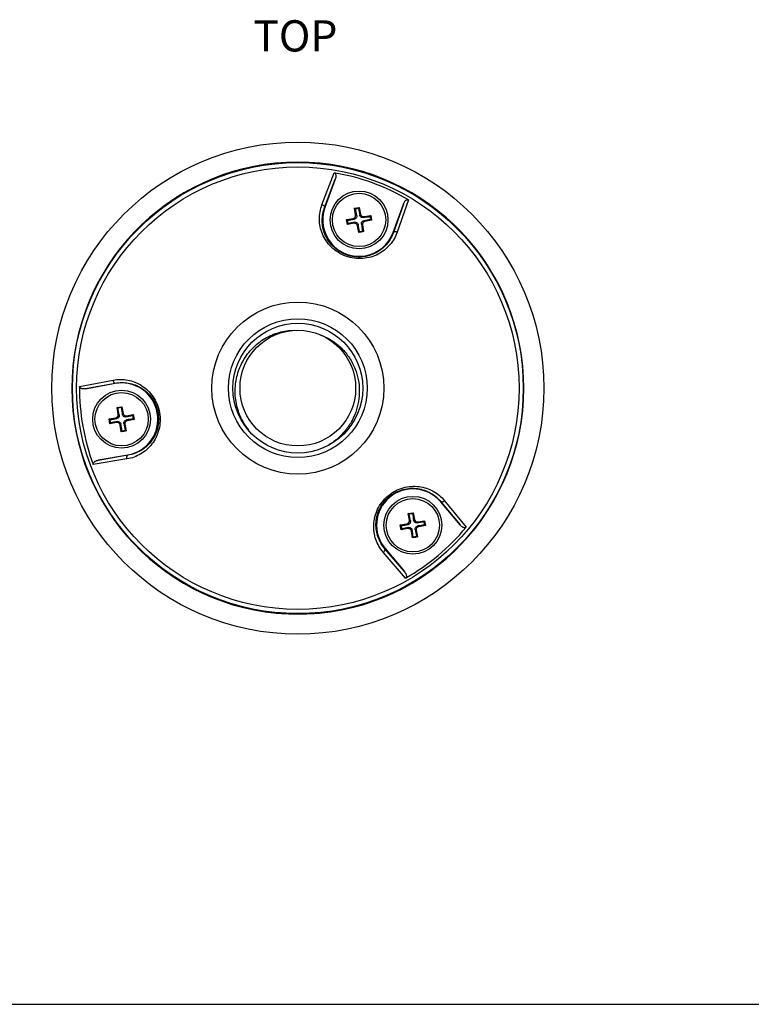
# Model space of a CAD drawing. Units: millimetres. Extents: x 331 to 854, y 174 to 543.
# Drawn here: x 562 to 681, y 179 to 339 of the extents above; entities that cross this region are included whole.
import ezdxf

# ---------------------------------------------------------------- set-up
doc = ezdxf.new("R2010")
doc.units = ezdxf.units.MM
doc.layers.add('标注层', color=1, linetype='Continuous', lineweight=15)
doc.layers.add('细实线层', color=7, linetype='Continuous')
doc.styles.add('SLDTEXTSTYLE0', font='TXT', dxfattribs={"width": 0.7})

msp = doc.modelspace()

# ---------------------------------------------------------------- linework, layer by layer
at = {"color": 7, "linetype": 'Continuous'}
for p, q in [((611.372, 308.534), (613.336, 313.726)), ((611.807, 308.096), (613.531, 312.676)), ((613.531, 312.676), (611.857, 308.077)), ((625.443, 309.32), (623.61, 304.08)), ((611.857, 308.077), (611.807, 308.096)), ((616.66, 307.96), (617.054, 308.029)), ((616.82, 307.848), (616.66, 307.96)), ((616.851, 306.877), (616.66, 307.96)), ((617.078, 307.893), (616.82, 307.848)), ((617.054, 308.029), (617.448, 308.099)), ((617.054, 308.029), (617.078, 307.893)), ((617.335, 307.939), (617.078, 307.893)), ((617.335, 307.939), (617.448, 308.099)), ((617.448, 308.099), (617.639, 307.016)), ((622.945, 304.042), (624.619, 308.64)), ((624.619, 308.64), (622.996, 304.023)), ((615.362, 306.106), (616.445, 306.297)), ((615.522, 305.993), (615.362, 306.106)), ((615.501, 305.318), (615.362, 306.106)), ((616.615, 306.178), (616.445, 306.297)), ((617.021, 306.758), (616.851, 306.877)), ((617.52, 306.845), (617.639, 307.016)), ((618.099, 306.44), (618.218, 306.61)), ((618.187, 305.941), (618.357, 305.822)), ((618.218, 306.61), (619.301, 306.801)), ((619.44, 306.013), (618.357, 305.822)), ((619.19, 306.64), (619.301, 306.801)), ((619.28, 306.126), (619.44, 306.013)), ((619.301, 306.801), (619.44, 306.013)), ((616.584, 305.509), (615.501, 305.318)), ((615.612, 305.479), (615.501, 305.318)), ((616.703, 305.679), (616.584, 305.509)), ((617.282, 305.274), (617.164, 305.103)), ((617.354, 304.02), (617.164, 305.103)), ((617.467, 304.18), (617.354, 304.02)), ((617.467, 304.18), (617.724, 304.226)), ((617.724, 304.226), (617.982, 304.271)), ((617.748, 304.09), (617.724, 304.226)), ((618.142, 304.159), (617.748, 304.09)), ((617.781, 305.362), (617.951, 305.242)), ((617.951, 305.242), (618.142, 304.159)), ((617.982, 304.271), (618.142, 304.159)), ((617.748, 304.09), (617.354, 304.02)), ((622.945, 304.042), (622.996, 304.023)), ((571.946, 278.996), (577.4, 280.029)), ((572.946, 278.622), (577.757, 279.524)), ((577.766, 279.472), (572.946, 278.622)), ((577.766, 279.472), (577.757, 279.524)), ((578.049, 275.561), (578.443, 275.631)), ((578.21, 275.45), (578.049, 275.561)), ((578.24, 274.479), (578.049, 275.561)), ((578.467, 275.495), (578.21, 275.45)), ((578.443, 275.631), (578.837, 275.7)), ((578.443, 275.631), (578.467, 275.495)), ((578.724, 275.541), (578.467, 275.495)), ((578.724, 275.541), (578.837, 275.7)), ((578.837, 275.7), (579.028, 274.618)), ((576.751, 273.708), (577.834, 273.899)), ((578.004, 273.78), (577.834, 273.899)), ((578.41, 274.359), (578.24, 274.479)), ((578.909, 274.447), (579.028, 274.618)), ((579.488, 274.042), (579.608, 274.212)), ((579.608, 274.212), (580.691, 274.403)), ((580.579, 274.242), (580.691, 274.403)), ((580.691, 274.403), (580.829, 273.615)), ((576.911, 273.595), (576.751, 273.708)), ((576.89, 272.92), (576.751, 273.708)), ((577.973, 273.111), (576.89, 272.92)), ((577.002, 273.081), (576.89, 272.92)), ((578.092, 273.281), (577.973, 273.111)), ((578.672, 272.875), (578.553, 272.705)), ((578.744, 271.622), (578.553, 272.705)), ((579.171, 272.963), (579.341, 272.844)), ((579.341, 272.844), (579.532, 271.761)), ((579.576, 273.543), (579.747, 273.424)), ((580.829, 273.615), (579.747, 273.424)), ((580.67, 273.728), (580.829, 273.615)), ((578.857, 271.782), (578.744, 271.622)), ((579.138, 271.692), (578.744, 271.622)), ((578.857, 271.782), (579.114, 271.827)), ((579.114, 271.827), (579.371, 271.873)), ((579.138, 271.692), (579.114, 271.827)), ((579.532, 271.761), (579.138, 271.692)), ((579.371, 271.873), (579.532, 271.761)), ((574.995, 267.001), (579.815, 267.851)), ((579.824, 267.798), (574.995, 267.001)), ((579.815, 267.851), (579.824, 267.798)), ((579.662, 267.203), (574.183, 266.308)), ((630.673, 260.215), (630.714, 260.249)), ((633.819, 256.466), (630.673, 260.215)), ((630.714, 260.249), (633.819, 256.466)), ((631.311, 260.406), (634.825, 256.11)), ((625.412, 258.323), (625.806, 258.392)), ((625.573, 258.211), (625.412, 258.323)), ((625.603, 257.24), (625.412, 258.323)), ((625.83, 258.256), (625.573, 258.211)), ((625.806, 258.392), (626.2, 258.462)), ((625.806, 258.392), (625.83, 258.256)), ((626.087, 258.302), (625.83, 258.256)), ((626.087, 258.302), (626.2, 258.462)), ((626.2, 258.462), (626.391, 257.379)), ((624.114, 256.469), (625.197, 256.66)), ((624.274, 256.356), (624.114, 256.469)), ((624.253, 255.681), (624.114, 256.469)), ((625.367, 256.541), (625.197, 256.66)), ((625.773, 257.121), (625.603, 257.24)), ((626.272, 257.209), (626.391, 257.379)), ((626.851, 256.803), (626.971, 256.973)), ((626.939, 256.304), (627.11, 256.185)), ((626.971, 256.973), (628.054, 257.164)), ((628.192, 256.376), (627.11, 256.185)), ((627.942, 257.003), (628.054, 257.164)), ((628.033, 256.489), (628.192, 256.376)), ((628.054, 257.164), (628.192, 256.376)), ((625.336, 255.872), (624.253, 255.681)), ((624.365, 255.842), (624.253, 255.681)), ((625.455, 256.042), (625.336, 255.872)), ((626.035, 255.637), (625.916, 255.466)), ((626.107, 254.384), (625.916, 255.466)), ((626.22, 254.543), (626.107, 254.384)), ((626.22, 254.543), (626.477, 254.589)), ((626.477, 254.589), (626.734, 254.634)), ((626.501, 254.453), (626.477, 254.589)), ((626.534, 255.725), (626.704, 255.605)), ((626.704, 255.605), (626.895, 254.522)), ((626.734, 254.634), (626.895, 254.522)), ((626.501, 254.453), (626.107, 254.384)), ((626.895, 254.522), (626.501, 254.453)), ((624.956, 247.828), (621.334, 252.035)), ((621.634, 252.63), (621.593, 252.596)), ((624.779, 248.881), (621.593, 252.596)), ((621.634, 252.63), (624.779, 248.881))]:
    msp.add_line(p, q, dxfattribs=at)
for centre, radius in [((607.448, 278.714), 40), ((607.448, 278.714), 36.658), ((607.448, 278.714), 35.968), ((617.401, 306.06), 4.7), ((617.401, 306.06), 4.334), ((607.448, 278.714), 13.984), ((607.448, 278.714), 11.284), ((607.448, 278.714), 10.55), ((607.448, 278.714), 9.4), ((578.79, 273.661), 4.7), ((578.79, 273.661), 4.334), ((626.153, 256.423), 4.7), ((626.153, 256.423), 4.334)]:
    msp.add_circle(centre, radius, dxfattribs=at)
for centre, radius, start, end in [((607.448, 278.714), 36.75, 275.46502, 264.53498), ((607.448, 278.714), 35.503, 59.54633, 80.45367), ((617.401, 306.06), 5.9, 160, 340), ((437.507, 274.348), 182.416, 10.23402, 10.58235), ((797.292, 337.788), 182.416, 189.41765, 189.76598), ((585.673, 485.951), 182.416, 279.41765, 279.76598), ((435.432, 273.973), 182.914, 9.9182, 10.0818), ((616.358, 306.79), 0.501, 280.02264, 9.97736), ((618.132, 307.103), 0.501, 190.02262, 279.97734), ((618.445, 305.329), 0.501, 100.02264, 189.97736), ((585.689, 485.953), 182.416, 280.23402, 280.58235), ((649.129, 126.169), 182.416, 99.41765, 99.76598), ((799.37, 338.146), 182.914, 189.9182, 190.0818), ((649.113, 126.166), 182.416, 100.23402, 100.58235), ((616.67, 305.016), 0.501, 10.02262, 99.97735), ((437.51, 274.331), 182.416, 9.41765, 9.76598), ((797.295, 337.771), 182.416, 190.23402, 190.58235), ((607.448, 278.714), 35.503, 179.54633, 200.45367), ((578.79, 273.661), 5.9, 280, 100), ((398.897, 241.95), 182.416, 10.23402, 10.58235), ((758.681, 305.389), 182.416, 189.41765, 189.76598), ((547.062, 453.552), 182.416, 279.41765, 279.76598), ((577.747, 274.392), 0.501, 280.02264, 9.97736), ((579.521, 274.705), 0.501, 190.02262, 279.97734), ((547.079, 453.555), 182.416, 280.23402, 280.58235), ((760.76, 305.747), 182.914, 189.9182, 190.0818), ((607.665, 278.261), 10.415, 205.18609, 208.60419), ((396.821, 241.575), 182.914, 9.9182, 10.0818), ((610.502, 93.767), 182.416, 100.23402, 100.58235), ((578.06, 272.618), 0.501, 10.02262, 99.97735), ((398.899, 241.933), 182.416, 9.41765, 9.76598), ((758.684, 305.373), 182.416, 190.23402, 190.58235), ((579.834, 272.931), 0.501, 100.02264, 189.97736), ((610.518, 93.77), 182.416, 99.41765, 99.76598), ((607.659, 278.257), 10.407, 208.6047, 208.80511), ((607.748, 278.309), 10.511, 208.81934, 217.7449), ((626.153, 256.423), 5.9, 40, 220), ((446.26, 224.711), 182.416, 10.23402, 10.58235), ((806.044, 288.151), 182.416, 189.41765, 189.76598), ((594.425, 436.314), 182.416, 279.41765, 279.76598), ((444.184, 224.336), 182.914, 9.9182, 10.0818), ((625.11, 257.153), 0.501, 280.02264, 9.97736), ((626.884, 257.466), 0.501, 190.02262, 279.97734), ((627.197, 255.692), 0.501, 100.02264, 189.97736), ((594.442, 436.316), 182.416, 280.23402, 280.58235), ((657.881, 76.532), 182.416, 99.41765, 99.76598), ((808.123, 288.509), 182.914, 189.9182, 190.0818), ((657.865, 76.529), 182.416, 100.23402, 100.58235), ((607.448, 278.714), 35.503, 299.54633, 320.45367), ((625.423, 255.379), 0.501, 10.02262, 99.97735), ((446.262, 224.695), 182.416, 9.41765, 9.76598), ((806.047, 288.134), 182.416, 190.23402, 190.58235)]:
    msp.add_arc(centre, radius, start, end, dxfattribs=at)
for points, knots in [([(613.336, 313.726), (613.385, 313.718), (613.479, 313.672), (613.566, 313.548), (613.612, 313.406), (613.631, 313.258), (613.629, 313.109), (613.604, 312.913), (613.564, 312.769), (613.531, 312.676)], [0, 0, 0, 0, 0.124577, 0.2496171, 0.3747185, 0.4998226, 0.6249219, 0.7500173, 1, 1, 1, 1]), ([(624.619, 308.64), (624.653, 308.733), (624.715, 308.869), (624.822, 309.035), (624.916, 309.15), (625.025, 309.252), (625.152, 309.331), (625.299, 309.37), (625.4, 309.345), (625.443, 309.32)], [0, 0, 0, 0, 0.2501037, 0.3752635, 0.5004201, 0.6255618, 0.7506915, 0.8755965, 1, 1, 1, 1]), ([(623.61, 304.08), (623.478, 303.701), (623.142, 302.968), (622.44, 301.98), (621.557, 301.133), (620.51, 300.457), (619.315, 299.981), (618.001, 299.745), (616.616, 299.786), (615.241, 300.125), (613.969, 300.749), (612.883, 301.608), (612.028, 302.634), (611.418, 303.767), (611.05, 304.958), (610.919, 306.174), (611.016, 307.381), (611.23, 308.159), (611.372, 308.534)], [0, 0, 0, 0, 0.0587337, 0.1173293, 0.1764018, 0.2366363, 0.2987688, 0.3634331, 0.4307888, 0.500006, 0.569225, 0.636587, 0.7012565, 0.7633957, 0.8236349, 0.8827007, 0.9412805, 1, 1, 1, 1]), ([(611.372, 308.534), (611.438, 308.514), (611.561, 308.462), (611.692, 308.368), (611.766, 308.28), (611.802, 308.217), (611.817, 308.154), (611.812, 308.114), (611.807, 308.096)], [0, 0, 0, 0, 0.3094821, 0.5925261, 0.7149733, 0.8223576, 0.9158702, 1, 1, 1, 1]), ([(622.996, 304.023), (622.875, 303.678), (622.568, 303.009), (621.933, 302.106), (621.135, 301.327), (620.185, 300.697), (619.096, 300.245), (617.888, 300.009), (616.603, 300.032), (615.32, 300.342), (614.137, 300.929), (613.138, 301.738), (612.364, 302.695), (611.821, 303.741), (611.499, 304.834), (611.388, 305.944), (611.482, 307.044), (611.677, 307.754), (611.807, 308.096)], [0, 0, 0, 0, 0.0582914, 0.1164285, 0.1750648, 0.2349409, 0.2968877, 0.3616973, 0.4296965, 0.5000048, 0.5703154, 0.6383212, 0.7031356, 0.7650892, 0.8249695, 0.8835994, 0.9417216, 1, 1, 1, 1]), ([(617.021, 306.758), (617.032, 306.693), (617.03, 306.559), (616.95, 306.376), (616.805, 306.237), (616.679, 306.189), (616.615, 306.178)], [0, 0, 0, 0, 0.2500213, 0.5000008, 0.7499794, 1, 1, 1, 1]), ([(618.099, 306.44), (618.035, 306.428), (617.901, 306.43), (617.717, 306.511), (617.579, 306.656), (617.531, 306.781), (617.52, 306.845)], [0, 0, 0, 0, 0.2500213, 0.5000008, 0.7499794, 1, 1, 1, 1]), ([(617.781, 305.362), (617.77, 305.426), (617.772, 305.56), (617.852, 305.743), (617.997, 305.882), (618.123, 305.93), (618.187, 305.941)], [0, 0, 0, 0, 0.2500213, 0.5000008, 0.7499794, 1, 1, 1, 1]), ([(616.703, 305.679), (616.767, 305.691), (616.901, 305.689), (617.085, 305.608), (617.223, 305.463), (617.271, 305.338), (617.282, 305.274)], [0, 0, 0, 0, 0.2500213, 0.5000008, 0.7499794, 1, 1, 1, 1]), ([(623.61, 304.08), (623.547, 304.107), (623.42, 304.146), (623.258, 304.158), (623.145, 304.139), (623.077, 304.113), (623.025, 304.075), (623.002, 304.041), (622.996, 304.023)], [0, 0, 0, 0, 0.3094822, 0.5925262, 0.7149733, 0.8223576, 0.9158702, 1, 1, 1, 1]), ([(598.241, 273.828), (597.884, 274.587), (597.352, 276.198), (597.166, 278.731), (597.608, 281.234), (598.658, 283.549), (600.257, 285.526), (602.308, 287.03), (604.676, 287.954), (606.366, 288.134), (607.204, 288.111)], [0, 0, 0, 0, 0.1250184, 0.2500392, 0.3750515, 0.5000574, 0.625055, 0.7500462, 0.8750211, 1, 1, 1, 1]), ([(611.16, 287.351), (611.793, 287.118), (613.013, 286.513), (614.606, 285.24), (615.897, 283.662), (616.522, 282.453), (616.768, 281.824)], [0, 0, 0, 0, 0.2500017, 0.4999879, 0.7499901, 1, 1, 1, 1]), ([(616.768, 281.824), (616.985, 281.269), (617.32, 280.115), (617.501, 278.325), (617.36, 276.53), (616.904, 274.79), (616.15, 273.156), (615.123, 271.678), (613.858, 270.4), (612.88, 269.703), (612.366, 269.4)], [0, 0, 0, 0, 0.1249925, 0.2499824, 0.3749769, 0.4999742, 0.6249728, 0.7499756, 0.8749729, 1, 1, 1, 1]), ([(577.4, 280.029), (577.794, 280.103), (578.598, 280.179), (579.805, 280.065), (580.979, 279.724), (582.088, 279.155), (583.097, 278.358), (583.959, 277.338), (584.616, 276.119), (585.01, 274.758), (585.105, 273.345), (584.905, 271.975), (584.444, 270.721), (583.768, 269.627), (582.92, 268.713), (581.933, 267.991), (580.838, 267.471), (580.058, 267.267), (579.662, 267.203)], [0, 0, 0, 0, 0.0587516, 0.1173586, 0.1764252, 0.2366519, 0.2987779, 0.3634347, 0.4307807, 0.4999866, 0.5691957, 0.6365522, 0.7012221, 0.7633604, 0.8235996, 0.8826732, 0.9412671, 1, 1, 1, 1]), ([(572.946, 278.622), (572.849, 278.605), (572.7, 278.591), (572.503, 278.601), (572.356, 278.624), (572.213, 278.668), (572.082, 278.739), (571.975, 278.846), (571.946, 278.946), (571.946, 278.996)], [0, 0, 0, 0, 0.2501037, 0.3752635, 0.5004201, 0.6255618, 0.7506915, 0.8755965, 1, 1, 1, 1]), ([(577.4, 280.029), (577.408, 279.96), (577.438, 279.83), (577.509, 279.685), (577.582, 279.596), (577.638, 279.55), (577.697, 279.524), (577.738, 279.522), (577.757, 279.524)], [0, 0, 0, 0, 0.3094822, 0.5925261, 0.7149733, 0.8223576, 0.9158702, 1, 1, 1, 1]), ([(577.757, 279.524), (578.116, 279.592), (578.849, 279.662), (579.949, 279.563), (581.023, 279.261), (582.043, 278.754), (582.979, 278.037), (583.787, 277.108), (584.409, 275.985), (584.782, 274.718), (584.865, 273.4), (584.665, 272.131), (584.223, 270.982), (583.589, 269.988), (582.803, 269.163), (581.897, 268.512), (580.897, 268.043), (580.185, 267.857), (579.824, 267.798)], [0, 0, 0, 0, 0.0583083, 0.1164568, 0.1750881, 0.2349571, 0.2968981, 0.3617003, 0.4296895, 0.4999858, 0.5702854, 0.6382863, 0.7031019, 0.7650549, 0.8249356, 0.8835732, 0.9417089, 1, 1, 1, 1]), ([(578.41, 274.359), (578.422, 274.295), (578.42, 274.161), (578.339, 273.977), (578.194, 273.839), (578.069, 273.791), (578.004, 273.78)], [0, 0, 0, 0, 0.2500213, 0.5000008, 0.7499794, 1, 1, 1, 1]), ([(579.488, 274.042), (579.424, 274.03), (579.29, 274.032), (579.106, 274.113), (578.968, 274.258), (578.92, 274.383), (578.909, 274.447)], [0, 0, 0, 0, 0.2500213, 0.5000008, 0.7499794, 1, 1, 1, 1]), ([(578.092, 273.281), (578.157, 273.293), (578.291, 273.29), (578.474, 273.21), (578.613, 273.065), (578.661, 272.94), (578.672, 272.875)], [0, 0, 0, 0, 0.2500213, 0.5000008, 0.7499794, 1, 1, 1, 1]), ([(579.171, 272.963), (579.159, 273.027), (579.161, 273.162), (579.242, 273.345), (579.387, 273.484), (579.512, 273.532), (579.576, 273.543)], [0, 0, 0, 0, 0.2500213, 0.5000008, 0.7499794, 1, 1, 1, 1]), ([(579.662, 267.203), (579.646, 267.27), (579.63, 267.402), (579.646, 267.563), (579.684, 267.671), (579.722, 267.734), (579.768, 267.778), (579.806, 267.794), (579.824, 267.798)], [0, 0, 0, 0, 0.3094821, 0.5925261, 0.7149733, 0.8223576, 0.9158702, 1, 1, 1, 1]), ([(574.183, 266.308), (574.166, 266.354), (574.159, 266.458), (574.223, 266.596), (574.323, 266.707), (574.442, 266.797), (574.571, 266.869), (574.754, 266.946), (574.898, 266.984), (574.995, 267.001)], [0, 0, 0, 0, 0.124577, 0.2496171, 0.3747185, 0.4998226, 0.6249219, 0.7500173, 1, 1, 1, 1]), ([(621.334, 252.035), (621.073, 252.339), (620.605, 252.997), (620.101, 254.099), (619.809, 255.286), (619.747, 256.532), (619.933, 257.804), (620.385, 259.061), (621.112, 260.239), (622.094, 261.261), (623.27, 262.05), (624.558, 262.561), (625.874, 262.789), (627.159, 262.751), (628.375, 262.473), (629.493, 261.979), (630.491, 261.291), (631.057, 260.717), (631.311, 260.406)], [0, 0, 0, 0, 0.0587336, 0.1173291, 0.1764014, 0.2366357, 0.2987681, 0.3634329, 0.4307895, 0.5000069, 0.5692257, 0.6365875, 0.7012568, 0.763396, 0.823635, 0.8827007, 0.9412805, 1, 1, 1, 1]), ([(621.593, 252.596), (621.354, 252.873), (620.928, 253.473), (620.463, 254.475), (620.188, 255.556), (620.117, 256.693), (620.27, 257.862), (620.67, 259.026), (621.332, 260.127), (622.243, 261.083), (623.342, 261.814), (624.542, 262.275), (625.758, 262.467), (626.936, 262.414), (628.044, 262.147), (629.06, 261.688), (629.966, 261.056), (630.482, 260.532), (630.714, 260.249)], [0, 0, 0, 0, 0.0582914, 0.1164283, 0.1750645, 0.2349403, 0.2968871, 0.3616971, 0.4296973, 0.5000058, 0.5703161, 0.6383218, 0.703136, 0.7650895, 0.8249696, 0.8835994, 0.9417217, 1, 1, 1, 1]), ([(631.311, 260.406), (631.261, 260.359), (631.154, 260.279), (631.007, 260.213), (630.894, 260.192), (630.821, 260.193), (630.759, 260.211), (630.727, 260.235), (630.714, 260.249)], [0, 0, 0, 0, 0.3094821, 0.5925261, 0.7149733, 0.8223576, 0.9158702, 1, 1, 1, 1]), ([(625.773, 257.121), (625.785, 257.056), (625.783, 256.922), (625.702, 256.739), (625.557, 256.6), (625.432, 256.552), (625.367, 256.541)], [0, 0, 0, 0, 0.2500213, 0.5000008, 0.7499794, 1, 1, 1, 1]), ([(626.851, 256.803), (626.787, 256.791), (626.653, 256.793), (626.469, 256.874), (626.331, 257.019), (626.283, 257.144), (626.272, 257.209)], [0, 0, 0, 0, 0.2500213, 0.5000008, 0.7499794, 1, 1, 1, 1]), ([(626.534, 255.725), (626.522, 255.789), (626.524, 255.923), (626.605, 256.107), (626.75, 256.245), (626.875, 256.293), (626.939, 256.304)], [0, 0, 0, 0, 0.2500213, 0.5000008, 0.7499794, 1, 1, 1, 1]), ([(634.825, 256.11), (634.794, 256.072), (634.707, 256.013), (634.556, 256), (634.41, 256.031), (634.272, 256.089), (634.145, 256.165), (633.987, 256.284), (633.882, 256.391), (633.819, 256.466)], [0, 0, 0, 0, 0.124577, 0.2496171, 0.3747185, 0.4998226, 0.6249219, 0.7500173, 1, 1, 1, 1]), ([(625.455, 256.042), (625.52, 256.054), (625.654, 256.052), (625.837, 255.971), (625.976, 255.826), (626.024, 255.701), (626.035, 255.637)], [0, 0, 0, 0, 0.2500213, 0.5000008, 0.7499794, 1, 1, 1, 1]), ([(621.334, 252.035), (621.39, 252.076), (621.487, 252.167), (621.578, 252.301), (621.618, 252.409), (621.63, 252.48), (621.622, 252.544), (621.604, 252.581), (621.593, 252.596)], [0, 0, 0, 0, 0.3094822, 0.5925262, 0.7149733, 0.8223576, 0.9158702, 1, 1, 1, 1]), ([(624.779, 248.881), (624.843, 248.806), (624.929, 248.684), (625.02, 248.508), (625.073, 248.369), (625.106, 248.223), (625.111, 248.074), (625.071, 247.928), (624.999, 247.852), (624.956, 247.828)], [0, 0, 0, 0, 0.2501037, 0.3752635, 0.5004201, 0.6255618, 0.7506915, 0.8755965, 1, 1, 1, 1]), ([(603.948, 242.132), (603.951, 242.133), (603.96, 242.134), (603.977, 242.135), (604.002, 242.136), (604.051, 242.135), (604.133, 242.132), (604.253, 242.127), (604.403, 242.119), (604.582, 242.11), (604.786, 242.099), (605.107, 242.083), (605.558, 242.062), (606.148, 242.041), (606.785, 242.027), (607.448, 242.022), (608.111, 242.027), (608.749, 242.041), (609.338, 242.062), (609.789, 242.083), (610.11, 242.099), (610.315, 242.11), (610.493, 242.119), (610.643, 242.127), (610.764, 242.132), (610.845, 242.135), (610.894, 242.136), (610.92, 242.135), (610.937, 242.134), (610.946, 242.133), (610.948, 242.132)], [0, 0, 0, 0, 0.0013127, 0.0037559, 0.0073431, 0.012072, 0.0249221, 0.0421844, 0.0637038, 0.089271, 0.1186485, 0.1515579, 0.2267224, 0.3119836, 0.4042015, 0.4999676, 0.5957371, 0.6879625, 0.7732355, 0.8484126, 0.8813289, 0.9107112, 0.9362841, 0.9578071, 0.975073, 0.9879257, 0.9926554, 0.9962433, 0.9986871, 1, 1, 1, 1])]:
    msp.add_open_spline(points, degree=3, knots=knots, dxfattribs=at)
at = {"layer": '细实线层'}
msp.add_line((346.808, 178.538), (815.963, 178.538), dxfattribs=at)

# ---------------------------------------------------------------- texts
at = {"layer": '标注层', "insert": (600.206, 338.527), "char_height": 5.08, "attachment_point": 1, "style": 'SLDTEXTSTYLE0'}
msp.add_mtext('TOP', dxfattribs=at)

doc.saveas('drawing.dxf')
